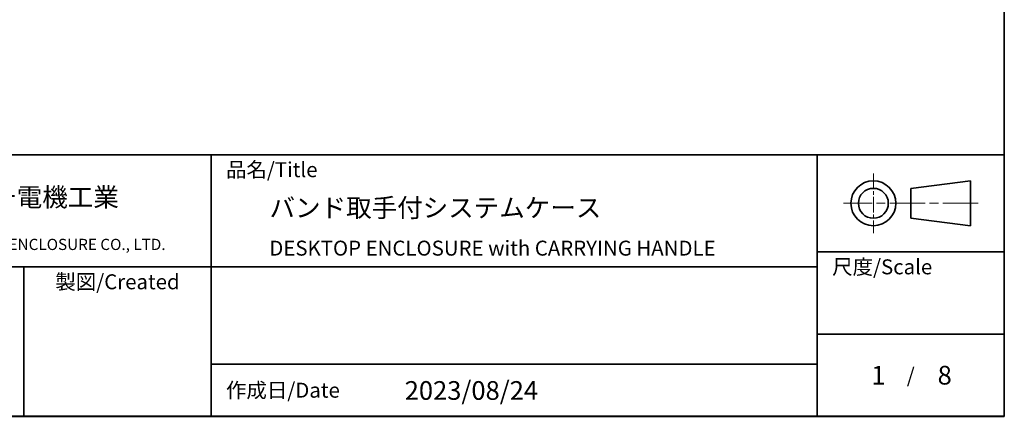
# Model space of a CAD drawing. Units: millimetres. Extents: x -1 to 11604, y 0 to 1545.
# Drawn here: x 1037 to 1563, y 0 to 212 of the extents above; entities that cross this region are included whole.
import ezdxf
from ezdxf.enums import TextEntityAlignment as Align

# ---------------------------------------------------------------- set-up
doc = ezdxf.new("R2010")
doc.units = ezdxf.units.MM
doc.linetypes.add('CHAIN', pattern=[0.3543, 0.2362, -0.0295, 0.0591, -0.0295])
doc.layers.add('Border (ISO)', color=7, linetype='Continuous', lineweight=35)
doc.layers.add('Title (ISO)', color=7, linetype='Continuous', lineweight=35)
doc.styles.add('Note Text (TK)', font='MS PGothic.ttf')
doc.styles.add('文字スタイル67', font='arial.ttf')

# ---------------------------------------------------------------- blocks, each defined once
blk = doc.blocks.new('図面枠 tk図枠')
at = {"layer": 'Border (ISO)'}
for p in [(405.5, 289), (14.5, 8)]:
    blk.add_line(p, (405.5, 8), dxfattribs=at)
blk = doc.blocks.new('表題欄 tk表題欄')
at = {"layer": 'Title (ISO)'}
for p, q in [((74.71, 244.05), (255.71, 244.05)), ((149.71, 244.05), (149.71, 209.05)), ((230.71, 244.05), (230.71, 209.05)), ((255.71, 244.05), (255.71, 209.05)), ((243.21, 239.55), (251.21, 240.55)), ((243.21, 239.55), (243.21, 235.55)), ((251.21, 234.55), (251.21, 240.55)), ((243.21, 235.55), (251.21, 234.55)), ((230.71, 231.05), (255.71, 231.05)), ((74.71, 229.05), (230.71, 229.05)), ((124.71, 229.05), (124.71, 209.05)), ((230.71, 220.05), (255.71, 220.05)), ((149.71, 216.05), (230.71, 216.05)), ((255.71, 209.05), (74.71, 209.05))]:
    blk.add_line(p, q, dxfattribs=at)
at = {"layer": 'Title (ISO)', "color": 4, "linetype": 'CHAIN', "lineweight": 18, "ltscale": 8.88956}
blk.add_line((238.21, 241.55), (238.21, 233.55), dxfattribs=at)
at = {"layer": 'Title (ISO)', "color": 4, "linetype": 'CHAIN', "lineweight": 18, "ltscale": 20.001633}
blk.add_line((252.21, 237.55), (234.21, 237.55), dxfattribs=at)
at = {"layer": 'Title (ISO)'}
for radius in [3, 2]:
    blk.add_circle((238.21, 237.55), radius, dxfattribs=at)
at = {"layer": 'Title (ISO)', "color": 1, "char_height": 2, "line_spacing_factor": 1.5, "style": 'Note Text (TK)'}
for s, insert, attachment_point in [('\\fＭＳ Ｐゴシック|b0|i0;\\H2.0000;品名/Title', (151.71, 242.05), 4), ('\\fＭＳ Ｐゴシック|b0|i0;\\H2.0000;尺度/Scale', (232.71, 229.05), 4), ('\\fＭＳ Ｐゴシック|b0|i0;\\H2.0000;製図/Created', (137.21, 227.05), 5), ('\\fＭＳ Ｐゴシック|b0|i0;\\H2.0000;作成日/Date', (151.71, 212.55), 4)]:
    blk.add_mtext(s, dxfattribs=dict(at, insert=insert, attachment_point=attachment_point))
at = {"layer": 'Title (ISO)', "color": 7, "line_spacing_factor": 1.5, "style": 'Note Text (TK)'}
for s, insert, char_height, attachment_point in [('株式会社タカチ電機工業', (99.87, 238.05), 2.5, 4), ('\\fArial|b0|i0;\\H1.4986;TAKACHI ELECTRONICS ENCLOSURE CO., LTD.', (99.87, 232.05), 1.4986, 4), ('\\fＭＳ Ｐゴシック|b0|i0;\\H2.0000;/', (243.21, 214.55), 2, 5)]:
    blk.add_mtext(s, dxfattribs=dict(at, insert=insert, char_height=char_height, attachment_point=attachment_point))
at = {"layer": 'Title (ISO)', "color": 7}
for tag, p, height, style in [('<品名>_001', (157.52, 235.7), 2.5, 'Note Text (TK)'), ('<Title>_001', (157.49, 230.55), 2, '文字スタイル67'), ('<ページ_No.>_001', (237.95, 213.3), 2.5, 'Note Text (TK)'), ('<総ページ数>_001', (246.8, 213.3), 2.5, 'Note Text (TK)'), ('作成日_001', (175.63, 211.28), 2.5, 'Note Text (TK)')]:
    blk.add_attdef(tag, p, '', height=height, dxfattribs=dict(at, style=style))
at = {"layer": 'Title (ISO)', "color": 7, "style": 'Note Text (TK)'}
blk.add_attdef('<尺度>', text='', height=2.5, dxfattribs=at).set_placement((243.21, 223.55), align=Align.MIDDLE_CENTER)

msp = doc.modelspace()

# ---------------------------------------------------------------- block references
at = {"xscale": 4, "yscale": 4, "zscale": 4}
msp.add_blockref('図面枠 tk図枠', (-58.5821, -32.0148), dxfattribs=at)
ref = msp.add_blockref('表題欄 tk表題欄', (540.5826, -836.2257), dxfattribs=dict(xscale=4, yscale=4, zscale=4))
ref.add_attrib('<品名>_001', 'バンド取手付システムケース', (1170.6793, 106.5875), dxfattribs={"layer": 'Title (ISO)', "color": 7, "height": 10, "style": 'Note Text (TK)'})
ref.add_attrib('作成日_001', '2023/08/24', (1242.9406, 8.8148), dxfattribs={"layer": 'Title (ISO)', "color": 7, "height": 10, "style": 'Note Text (TK)'})
ref.add_attrib('<Title>_001', 'DESKTOP ENCLOSURE with CARRYING HANDLE', (1170.5557, 85.9825), dxfattribs={"layer": 'Title (ISO)', "color": 7, "height": 8, "style": '文字スタイル67'})
ref.add_attrib('<ページ_No.>_001', '1', (1492.3781, 16.9852), dxfattribs={"layer": 'Title (ISO)', "color": 7, "height": 10, "style": 'Note Text (TK)'})
ref.add_attrib('<総ページ数>_001', '8', (1527.7816, 16.9852), dxfattribs={"layer": 'Title (ISO)', "color": 7, "height": 10, "style": 'Note Text (TK)'})

doc.saveas('drawing.dxf')
